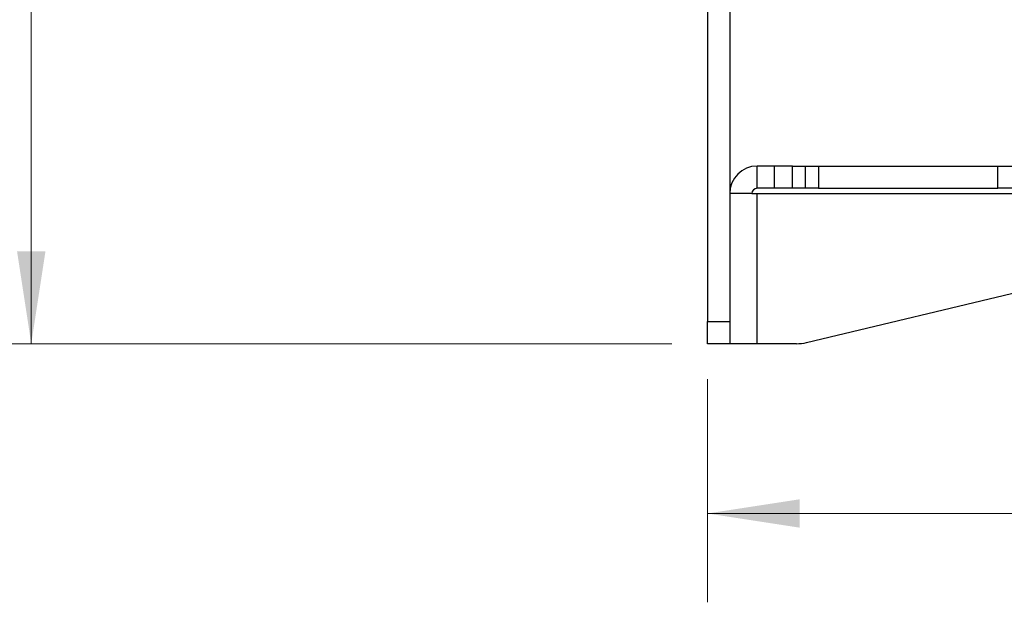
# Model space of a CAD drawing. Units: inches. Extents: x 0.3 to 10.8, y 0.4 to 8.2.
# Drawn here: x 4.8 to 6.2, y 5.6 to 6.4 of the extents above; entities that cross this region are included whole.
import ezdxf

# ---------------------------------------------------------------- set-up
doc = ezdxf.new("R2010")
doc.units = ezdxf.units.IN
doc.header["$MEASUREMENT"] = 0
doc.styles.add('SLDTEXTSTYLE0', font='TXT', dxfattribs={"width": 0.75})
doc.dimstyles.new('SLDDIMSTYLE2', dxfattribs={"dimtxt": 0.125, "dimasz": 0.13, "dimexe": 0, "dimexo": 0.0625, "dimgap": 0.03125, "dimtad": 0, "dimtih": 1, "dimtoh": 1, "dimdec": 3, "dimlfac": 4, "dimrnd": 1e-09, "dimzin": 12, "dimdsep": 46, "dimtxsty": 'SLDTEXTSTYLE0', "dimsah": 1, "dimcen": 0.09, "dimadec": 0, "dimazin": 3, "dimtfac": 1, "dimtdec": 3, "dimtofl": 0, "dimtmove": 0, "dimatfit": 3, "dimfxl": 1, "dimfrac": 2, "dimtolj": 1, "dimtzin": 12, "dimarcsym": 0})
doc.dimstyles.new('SLDDIMSTYLE3', dxfattribs={"dimtxt": 0.125, "dimasz": 0.13, "dimexe": 0, "dimexo": 0.0625, "dimgap": 0.03125, "dimtad": 0, "dimtih": 1, "dimtoh": 1, "dimdec": 1, "dimlfac": 4, "dimrnd": 1e-09, "dimzin": 4, "dimdsep": 46, "dimtxsty": 'SLDTEXTSTYLE0', "dimsah": 1, "dimcen": 0.09, "dimadec": 0, "dimazin": 1, "dimtfac": 1, "dimtdec": 1, "dimtofl": 0, "dimtmove": 0, "dimatfit": 3, "dimfxl": 1, "dimfrac": 2, "dimtolj": 1, "dimtzin": 12, "dimarcsym": 0})

# ---------------------------------------------------------------- blocks, each defined once
blk = doc.blocks.new('_D_3')
at = {"color": 7, "linetype": 'Continuous', "lineweight": 0}
for p, q in [((7.3575, 6.1016), (7.3575, 5.5689)), ((5.7637, 5.8828), (5.7637, 5.5689)), ((5.7637, 5.6939), (6.377, 5.6939)), ((7.3575, 5.6939), (6.7926, 5.6939))]:
    blk.add_line(p, q, dxfattribs=at)
at = {"color": 7, "linetype": 'Continuous', "lineweight": 18}
for points in [[(5.7637, 5.6939), (5.8937, 5.6739), (5.8937, 5.7139)], [(7.3575, 5.6939), (7.2275, 5.7139), (7.2275, 5.6739)]]:
    blk.add_solid(points, dxfattribs=at)
at = {"color": 7, "linetype": 'Continuous', "lineweight": 18, "insert": (6.377, 5.7558), "char_height": 0.125, "attachment_point": 1, "style": 'SLDTEXTSTYLE0'}
blk.add_mtext('6.375', dxfattribs=at)
blk = doc.blocks.new('_D_4')
at = {"color": 7, "linetype": 'Continuous', "lineweight": 0}
for p, q in [((5.7137, 7.4328), (4.6863, 7.4328)), ((4.8113, 7.4328), (4.8113, 6.8619)), ((4.8113, 5.9328), (4.8113, 6.6635)), ((5.7137, 5.9328), (4.6863, 5.9328))]:
    blk.add_line(p, q, dxfattribs=at)
at = {"color": 7, "linetype": 'Continuous', "lineweight": 18}
for points in [[(4.8113, 7.4328), (4.7913, 7.3028), (4.8313, 7.3028)], [(4.8113, 5.9328), (4.8313, 6.0628), (4.7913, 6.0628)]]:
    blk.add_solid(points, dxfattribs=at)
at = {"color": 7, "linetype": 'Continuous', "lineweight": 18, "insert": (4.6958, 6.8246), "char_height": 0.125, "attachment_point": 1, "style": 'SLDTEXTSTYLE0'}
blk.add_mtext('6.0', dxfattribs=at)

msp = doc.modelspace()

# ---------------------------------------------------------------- linework, layer by layer
at = {"color": 7, "linetype": 'Continuous', "lineweight": 25}
for p, q in [((5.76372, 7.4016), (5.76372, 5.9641)), ((5.79497, 7.4016), (5.79497, 5.9641)), ((5.83372, 6.1516), (5.83372, 6.18285)), ((5.85747, 6.18285), (5.83372, 6.18285)), ((5.85747, 6.18285), (5.85747, 6.1516)), ((5.88336, 6.18285), (5.85747, 6.18285)), ((5.88336, 6.1516), (5.88336, 6.18285)), ((5.88336, 6.18285), (5.90167, 6.18285)), ((5.90167, 6.1516), (5.90167, 6.18285)), ((5.90167, 6.18285), (5.91997, 6.18285)), ((5.91997, 6.18285), (5.91997, 6.1516)), ((5.91997, 6.18285), (6.17265, 6.18285)), ((6.17265, 6.1516), (6.17265, 6.18285)), ((6.17265, 6.18285), (6.21685, 6.18285)), ((5.82622, 6.1441), (5.79497, 6.1441)), ((5.82622, 6.1441), (5.83372, 6.1441)), ((5.85747, 6.1516), (5.83372, 6.1516)), ((5.83372, 5.93285), (5.83372, 6.1441)), ((5.83372, 6.1441), (6.41997, 6.1441)), ((5.88336, 6.1516), (5.85747, 6.1516)), ((5.90167, 6.1516), (5.88336, 6.1516)), ((5.91997, 6.1516), (5.90167, 6.1516)), ((5.91997, 6.1516), (6.17265, 6.1516)), ((6.21685, 6.1516), (6.17265, 6.1516)), ((5.90338, 5.93456), (6.37198, 6.04639)), ((5.76372, 5.9641), (5.79497, 5.9641)), ((5.76372, 5.93285), (5.76372, 5.9641)), ((5.79497, 5.9641), (5.79497, 5.93285)), ((5.79497, 5.93285), (5.76372, 5.93285)), ((5.83372, 5.93285), (5.79497, 5.93285)), ((5.88887, 5.93285), (5.83372, 5.93285))]:
    msp.add_line(p, q, dxfattribs=at)
for centre, radius, start, end in [((5.83372, 6.1441), 0.03875, 90, 180), ((5.83372, 6.1441), 0.0075, 90, 180), ((5.88887, 5.99535), 0.0625, 270, 283.42331)]:
    msp.add_arc(centre, radius, start, end, dxfattribs=at)

# ---------------------------------------------------------------- dimensions: what is measured, and where the dimension line sits
at = {"color": 7, "linetype": 'Continuous', "lineweight": 18}
dim = msp.add_linear_dim(base=(4.81127, 5.93285), p1=(5.76372, 7.43285), p2=(5.76372, 5.93285), angle=90, dimstyle='SLDDIMSTYLE3', dxfattribs=at)
dim.commit()
dim.dimension.update_dxf_attribs({"geometry": '_D_4', "text_midpoint": (4.81127, 6.76269), "dimtype": 160})
dim = msp.add_linear_dim(base=(7.35747, 5.69389), p1=(5.76372, 5.93285), p2=(7.35747, 6.1516), dimstyle='SLDDIMSTYLE2', dxfattribs=at)
dim.commit()
dim.dimension.update_dxf_attribs({"geometry": '_D_3', "text_midpoint": (6.58477, 5.69389), "dimtype": 160})

doc.saveas('drawing.dxf')
